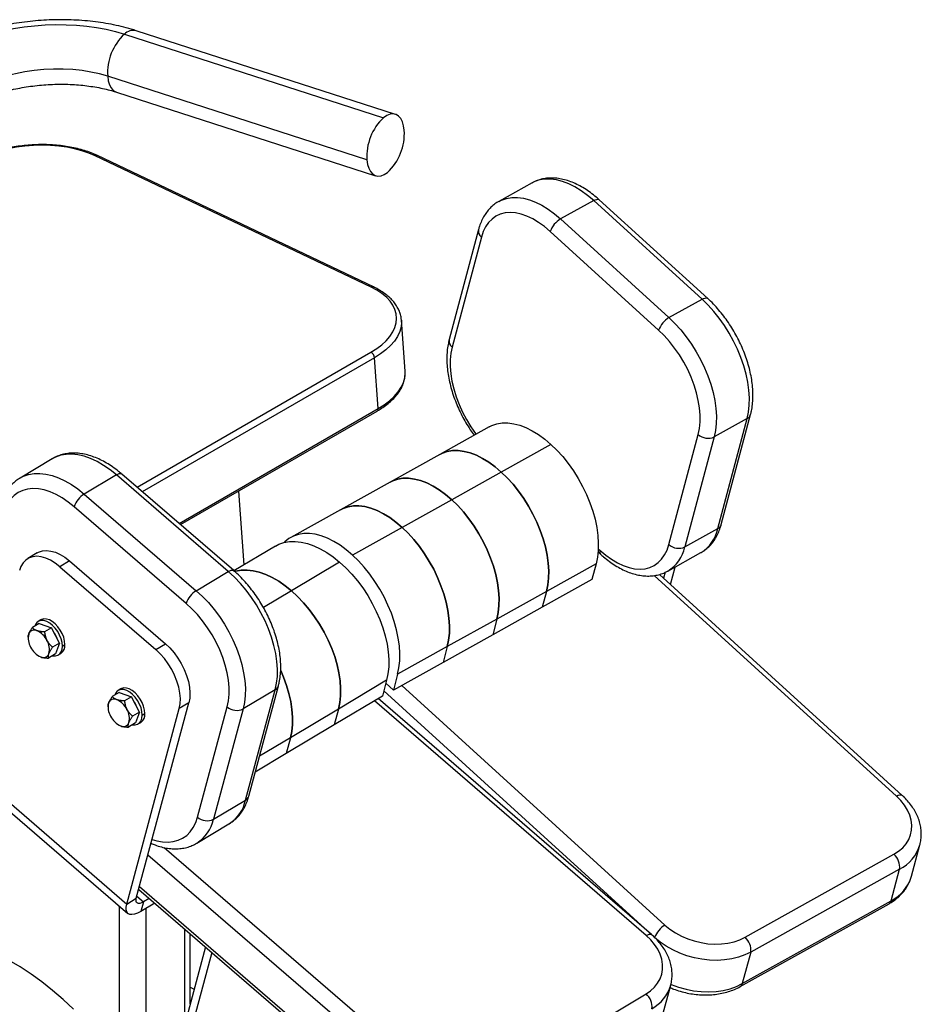
# Model space of a CAD drawing. Units: millimetres. Extents: x -8 to 436, y -447 to 204.
# Drawn here: x 93 to 133, y 89 to 132 of the extents above; entities that cross this region are included whole.
import ezdxf

# ---------------------------------------------------------------- set-up
doc = ezdxf.new("R2010")
doc.units = ezdxf.units.MM

msp = doc.modelspace()

# ---------------------------------------------------------------- linework, layer by layer
at = {"color": 7, "linetype": 'Continuous', "lineweight": 25}
for p, q in [((98.0202, 131.3696), (109.269, 127.7401)), ((109.7851, 127.8839), (98.5364, 131.5133)), ((108.5446, 125.9094), (97.2958, 129.5388)), ((97.6766, 128.8486), (108.9254, 125.2191)), ((108.7293, 120.3819), (96.7542, 126.0851)), ((108.8276, 120.3927), (96.8525, 126.0959)), ((115.7125, 124.9074), (114.2768, 124.1074)), ((115.7125, 124.9074), (115.701, 124.9009)), ((118.3868, 124.1427), (116.9511, 123.3427)), ((123.0911, 119.8596), (118.3868, 124.1427)), ((123.3368, 119.8881), (118.6325, 124.1712)), ((116.9511, 123.3427), (121.6554, 119.0596)), ((113.3885, 122.8835), (112.1158, 118.107)), ((121.2056, 118.5184), (116.5013, 122.8015)), ((113.5128, 122.5548), (112.24, 117.7782)), ((121.6554, 119.0596), (123.0911, 119.8596)), ((110.2043, 116.7431), (110.0441, 118.9505)), ((110.0441, 118.9505), (110.045, 118.937)), ((109.0325, 115.1115), (108.8722, 117.319)), ((110.2064, 116.7059), (110.2043, 116.7431)), ((100.4515, 110.0754), (108.9916, 115.0054)), ((125.052, 114.6827), (123.6164, 113.8827)), ((123.7793, 109.9062), (125.052, 114.6827)), ((123.9264, 110.0834), (125.1992, 114.8599)), ((113.8585, 114.321), (111.7049, 113.121)), ((121.6487, 109.2121), (122.9214, 113.9886)), ((123.6164, 113.8827), (122.3436, 109.1062)), ((116.5328, 113.5563), (114.3793, 112.3563)), ((94.8846, 112.9315), (93.4922, 112.0989)), ((94.8846, 112.9315), (94.875, 112.9256)), ((111.7049, 113.121), (109.5514, 111.921)), ((97.673, 112.2347), (96.2806, 111.4021)), ((102.5302, 108.042), (97.673, 112.2347)), ((102.765, 108.0785), (97.9077, 112.2711)), ((114.3793, 112.3563), (112.2257, 111.1563)), ((109.5514, 111.921), (107.3979, 110.721)), ((96.2806, 111.4021), (101.1378, 107.2094)), ((102.968, 111.5281), (103.2003, 108.327)), ((112.2257, 111.1563), (110.0722, 109.9563)), ((100.6978, 106.6592), (95.8405, 110.8519)), ((107.3979, 110.721), (105.2444, 109.521)), ((110.0722, 109.9563), (107.9187, 108.7563)), ((122.3436, 109.1062), (123.7793, 109.9062)), ((104.5723, 109.1474), (102.773, 108.0715)), ((94.2417, 108.8486), (93.8239, 108.5988)), ((118.5791, 108.8898), (118.6825, 108.7957)), ((121.6025, 108.0595), (123.0382, 108.8595)), ((123.0382, 108.8595), (123.0496, 108.866)), ((95.6358, 108.5002), (95.2181, 108.2504)), ((95.2181, 108.2504), (99.3815, 104.6567)), ((95.6358, 108.5002), (99.7992, 104.9065)), ((107.3607, 108.4506), (105.2721, 107.2018)), ((118.4937, 108.3794), (116.3402, 107.1794)), ((118.4937, 108.3794), (118.3119, 107.6971)), ((121.7181, 107.4821), (121.9189, 108.2358)), ((101.1378, 107.2094), (102.5302, 108.042)), ((131.777, 98.3239), (121.242, 107.9155)), ((121.4913, 108.0074), (121.4229, 107.7508)), ((118.3119, 107.6971), (116.1584, 106.4971)), ((116.3402, 107.1794), (114.1867, 105.9794)), ((116.3402, 107.1794), (116.1584, 106.4971)), ((116.1584, 106.4971), (114.0048, 105.297)), ((94.3261, 105.7847), (94.0271, 105.6059)), ((94.3933, 105.9442), (94.2819, 105.8776)), ((94.3261, 105.7847), (94.8558, 105.5987)), ((94.8558, 105.5987), (94.5568, 105.4199)), ((95.206, 104.9371), (94.8558, 105.5987)), ((114.1867, 105.9794), (112.0331, 104.7794)), ((114.1867, 105.9794), (114.0048, 105.297)), ((93.8399, 105.1877), (93.841, 105.1484)), ((114.0048, 105.297), (111.8513, 104.097)), ((95.206, 104.9371), (94.9071, 104.7583)), ((95.206, 104.9371), (95.0266, 104.4615)), ((95.3283, 104.8064), (95.4397, 104.8731)), ((99.3815, 104.6567), (99.7992, 104.9065)), ((112.0331, 104.7794), (109.8796, 103.5794)), ((112.0331, 104.7794), (111.8513, 104.097)), ((94.3033, 104.3752), (94.314, 104.3691)), ((94.316, 104.373), (94.3928, 104.3338)), ((95.0266, 104.4615), (94.7276, 104.2827)), ((95.1543, 104.4185), (95.2657, 104.4851)), ((111.8513, 104.097), (109.6978, 102.897)), ((109.8796, 103.5794), (109.6978, 102.897)), ((103.419, 98.2911), (104.7062, 103.0796)), ((109.4007, 103.3185), (107.3121, 102.0696)), ((109.4007, 103.3185), (109.2168, 102.6345)), ((109.6978, 102.897), (109.3681, 103.1972)), ((97.7956, 102.7899), (97.4966, 102.6112)), ((97.8628, 102.9494), (97.7514, 102.8828)), ((97.7956, 102.7899), (98.3253, 102.6039)), ((98.3253, 102.6039), (98.0263, 102.4252)), ((98.6755, 101.9423), (98.3253, 102.6039)), ((104.5703, 102.9099), (103.1779, 102.0773)), ((103.2831, 98.1214), (104.5703, 102.9099)), ((109.2168, 102.6345), (107.1283, 101.3856)), ((97.3094, 102.1929), (97.3105, 102.1536)), ((98.5391, 93.8579), (100.8192, 102.3404)), ((100.8192, 102.3404), (100.4015, 102.0907)), ((101.1957, 97.3801), (102.4828, 102.1686)), ((120.8998, 92.2806), (109.0324, 102.5242)), ((98.1214, 93.6082), (100.4015, 102.0907)), ((98.6755, 101.9423), (98.3765, 101.7635)), ((98.6755, 101.9423), (98.4961, 101.4667)), ((98.7978, 101.8117), (98.9092, 101.8783)), ((103.1779, 102.0773), (101.8907, 97.2888)), ((107.3121, 102.0696), (105.2235, 100.8208)), ((107.3121, 102.0696), (107.1283, 101.3856)), ((97.7728, 101.3804), (97.7834, 101.3744)), ((97.7855, 101.3782), (97.8622, 101.3391)), ((98.4961, 101.4667), (98.1971, 101.2879)), ((98.6238, 101.4238), (98.7352, 101.4904)), ((107.1283, 101.3856), (105.0397, 100.1367)), ((105.2235, 100.8208), (105.0397, 100.1367)), ((105.0397, 100.1367), (103.6998, 99.3355)), ((92.5702, 98.3998), (98.1214, 93.6082)), ((92.6215, 97.9909), (98.1727, 93.1993)), ((101.8907, 97.2888), (103.2831, 98.1214)), ((101.1679, 96.2515), (102.5603, 97.0841)), ((102.5603, 97.0841), (102.57, 97.09)), ((132.181, 94.817), (132.5446, 96.1817)), ((124.9562, 92.1656), (131.4168, 95.7657)), ((131.6619, 95.1185), (125.2014, 91.5185)), ((131.2983, 93.7538), (131.6619, 95.1185)), ((98.6429, 94.2442), (110.1318, 84.3273)), ((98.1214, 93.6082), (98.5391, 93.8579)), ((98.8465, 93.6973), (98.7362, 93.2868)), ((99.3363, 93.6457), (98.7362, 93.2868)), ((99.1006, 93.8492), (98.8465, 93.6973)), ((124.7451, 90.0229), (131.2057, 93.623)), ((124.8377, 90.1538), (131.2983, 93.7538)), ((100.8786, 89.2801), (100.8786, 92.3145)), ((101.5406, 91.743), (99.5121, 84.1967)), ((125.2014, 91.5185), (124.8377, 90.1538)), ((100.8786, 90.0025), (101.0467, 89.9055)), ((121.362, 88.7144), (121.7297, 90.0826)), ((114.3934, 85.9594), (120.6592, 89.706)), ((100.8828, 89.2958), (100.8786, 89.2934))]:
    msp.add_line(p, q, dxfattribs=at)
at = {"color": 1, "linetype": 'Continuous', "lineweight": 25}
for p, q in [((98.5717, 111.698), (108.719, 117.5559)), ((108.8722, 117.319), (98.7976, 111.503)), ((100.3943, 110.1248), (109.0325, 115.1115)), ((118.5875, 109.0315), (118.6602, 108.9654)), ((131.5313, 98.2953), (121.0167, 107.8684)), ((105.2721, 107.2018), (104.0577, 106.4756)), ((110.0567, 103.097), (121.4815, 92.6953)), ((120.7649, 92.397), (109.2766, 102.8566)), ((120.665, 92.2441), (108.8687, 102.4263)), ((105.2235, 100.8208), (103.8837, 100.0196)), ((110.4782, 85.8658), (99.0438, 95.7356)), ((99.7463, 96.0593), (110.9182, 86.416)), ((98.6761, 94.3675), (110.1104, 84.4977)), ((98.5619, 93.9429), (98.8465, 93.6973)), ((97.8158, 86.7951), (97.8158, 93.5074)), ((98.9472, 93.413), (98.9472, 85.4421)), ((100.6443, 88.4084), (100.6443, 92.5167)), ((101.8145, 91.5066), (99.7378, 83.7811))]:
    msp.add_line(p, q, dxfattribs=at)
at = {"color": 7, "linetype": 'Continuous', "lineweight": 25, "flags": 128}
for points in [[(90.4479, 130.6428), (90.7852, 130.8243), (91.1457, 130.9926), (91.5272, 131.1468), (91.9273, 131.2859), (92.3437, 131.4092), (92.7737, 131.5157), (93.2149, 131.605), (93.6645, 131.6764), (94.1198, 131.7296), (94.5781, 131.7641), (95.0365, 131.7798), (95.4923, 131.7767), (95.9427, 131.7546), (96.3849, 131.7138), (96.8164, 131.6544), (97.2344, 131.577), (97.6365, 131.4818), (98.0202, 131.3696)], [(97.2958, 129.5388), (96.9429, 129.64), (96.5703, 129.7223), (96.1813, 129.7849), (95.7793, 129.8274), (95.3678, 129.8493), (94.9503, 129.8505), (94.5306, 129.8309), (94.1122, 129.7908), (93.6989, 129.7304), (93.2943, 129.6503), (92.9019, 129.5512), (92.5251, 129.434), (92.1671, 129.2997), (91.8313, 129.1494), (91.5204, 128.9845)], [(110.1659, 127.1936), (110.1386, 127.3903), (110.0875, 127.5614), (110.0141, 127.7019), (109.9208, 127.8074), (109.8102, 127.8748), (109.6859, 127.9019), (109.5514, 127.8881), (109.4111, 127.8336), (109.269, 127.7401)], [(96.7542, 126.0851), (96.4789, 126.2026), (96.1803, 126.304), (95.8615, 126.3884), (95.5253, 126.4549), (95.1751, 126.5029), (94.8142, 126.532), (94.4461, 126.5418), (94.0744, 126.5322), (93.7026, 126.5035), (93.3343, 126.4557), (92.9731, 126.3895), (92.6224, 126.3054), (92.2857, 126.2042), (91.966, 126.0869), (91.6667, 125.9547), (91.3904, 125.8088)], [(108.5446, 125.9094), (108.5719, 125.7127), (108.623, 125.5416), (108.6964, 125.4011), (108.7897, 125.2956), (108.9003, 125.2282), (109.0247, 125.2011), (109.1591, 125.215), (109.2995, 125.2694), (109.4415, 125.3629)], [(116.5013, 122.8015), (116.2519, 123.0122), (115.9983, 123.1945), (115.7433, 123.3464), (115.4895, 123.466), (115.2399, 123.5523), (114.9972, 123.6041), (114.7639, 123.621), (114.5427, 123.6027), (114.336, 123.5495), (114.1461, 123.462), (113.9749, 123.341), (113.8245, 123.188), (113.6965, 123.0045), (113.5922, 122.7927), (113.5128, 122.5548)], [(108.719, 117.5559), (108.9695, 117.7141), (109.1918, 117.883), (109.3838, 118.0611), (109.5435, 118.2465), (109.6696, 118.4376), (109.7607, 118.6325), (109.8161, 118.8293), (109.835, 119.0261), (109.8175, 119.221), (109.7636, 119.4122), (109.6738, 119.5978), (109.5491, 119.776), (109.3906, 119.945), (109.1998, 120.1034), (108.9787, 120.2495), (108.7293, 120.3819)], [(125.052, 114.6827), (125.1104, 114.962), (125.1423, 115.2622), (125.1474, 115.5804), (125.1257, 115.9135), (125.0774, 116.2583), (125.003, 116.6115), (124.9032, 116.9698), (124.7789, 117.3295), (124.6314, 117.6874), (124.462, 118.0399), (124.2724, 118.3836), (124.0645, 118.7152), (123.8401, 119.0316), (123.6016, 119.3297), (123.3511, 119.6066), (123.0911, 119.8596)], [(121.6554, 119.0596), (121.9154, 118.8065), (122.1659, 118.5297), (122.4045, 118.2316), (122.6288, 117.9152), (122.8368, 117.5836), (123.0263, 117.2398), (123.1957, 116.8874), (123.3433, 116.5295), (123.4675, 116.1698), (123.5674, 115.8115), (123.6418, 115.4583), (123.69, 115.1135), (123.7117, 114.7804), (123.7066, 114.4622), (123.6747, 114.162), (123.6164, 113.8827)], [(122.9214, 113.9886), (122.975, 114.25), (123.0023, 114.5319), (123.0029, 114.8314), (122.9769, 115.1451), (122.9245, 115.4696), (122.8462, 115.8014), (122.7431, 116.1367), (122.6161, 116.472), (122.4666, 116.8035), (122.2964, 117.1277), (122.1073, 117.4409), (121.9013, 117.7397), (121.6807, 118.021), (121.448, 118.2815), (121.2056, 118.5184)], [(113.8585, 114.321), (113.9744, 114.3783), (114.1889, 114.4504), (114.4189, 114.4875), (114.6623, 114.4894), (114.9167, 114.4561), (115.1797, 114.3878), (115.4487, 114.2852), (115.7211, 114.1493), (115.9944, 113.9814), (116.2658, 113.7831), (116.5328, 113.5563)], [(114.3793, 112.3563), (114.1123, 112.5831), (113.8409, 112.7814), (113.5676, 112.9493), (113.2952, 113.0852), (113.0262, 113.1878), (112.7632, 113.2561), (112.5088, 113.2894), (112.2654, 113.2875), (112.0354, 113.2503), (111.8209, 113.1783), (111.7049, 113.121)], [(111.7049, 113.121), (111.8209, 113.1783), (112.0354, 113.2503), (112.2654, 113.2875), (112.5088, 113.2894), (112.7632, 113.2561), (113.0262, 113.1878), (113.2952, 113.0852), (113.5676, 112.9493), (113.8409, 112.7814), (114.1123, 112.5831), (114.3793, 112.3563)], [(116.5328, 113.5563), (116.7928, 113.3033), (117.0433, 113.0264), (117.2818, 112.7284), (117.5062, 112.412), (117.7141, 112.0803), (117.9037, 111.7366), (118.0731, 111.3841), (118.2206, 111.0263), (118.3449, 110.6665), (118.4447, 110.3083), (118.5191, 109.9551), (118.5674, 109.6102), (118.5891, 109.2771), (118.5839, 108.959), (118.5521, 108.6588), (118.4937, 108.3794)], [(112.2257, 111.1563), (111.9588, 111.3831), (111.6873, 111.5813), (111.4141, 111.7492), (111.1417, 111.8852), (110.8727, 111.9878), (110.6097, 112.0561), (110.3553, 112.0894), (110.1119, 112.0875), (109.8819, 112.0503), (109.6674, 111.9783), (109.5514, 111.921)], [(109.5514, 111.921), (109.6674, 111.9783), (109.8819, 112.0503), (110.1119, 112.0875), (110.3553, 112.0894), (110.6097, 112.0561), (110.8727, 111.9878), (111.1417, 111.8852), (111.4141, 111.7492), (111.6873, 111.5813), (111.9588, 111.3831), (112.2257, 111.1563)], [(116.3402, 107.1794), (116.3985, 107.4587), (116.4304, 107.7589), (116.4356, 108.0771), (116.4139, 108.4102), (116.3656, 108.7551), (116.2912, 109.1083), (116.1914, 109.4665), (116.0671, 109.8263), (115.9196, 110.1841), (115.7502, 110.5366), (115.5606, 110.8803), (115.3526, 111.212), (115.1283, 111.5283), (114.8897, 111.8264), (114.6393, 112.1033), (114.3793, 112.3563)], [(114.3793, 112.3563), (114.6393, 112.1033), (114.8897, 111.8264), (115.1283, 111.5283), (115.3526, 111.212), (115.5606, 110.8803), (115.7502, 110.5366), (115.9196, 110.1841), (116.0671, 109.8263), (116.1914, 109.4665), (116.2912, 109.1083), (116.3656, 108.7551), (116.4139, 108.4102), (116.4356, 108.0771), (116.4304, 107.7589), (116.3985, 107.4587), (116.3402, 107.1794)], [(95.8405, 110.8519), (95.5831, 111.0579), (95.3215, 111.2354), (95.0585, 111.3825), (94.7971, 111.4976), (94.54, 111.5793), (94.2901, 111.6268), (94.0501, 111.6397), (93.8227, 111.6176), (93.6104, 111.5609), (93.4155, 111.4703), (93.24, 111.3466), (93.086, 111.1912), (92.9552, 111.006), (92.8489, 110.7928), (92.7683, 110.554)], [(114.1867, 105.9794), (114.245, 106.2587), (114.2769, 106.5589), (114.282, 106.8771), (114.2604, 107.2102), (114.2121, 107.555), (114.1377, 107.9083), (114.0378, 108.2665), (113.9136, 108.6263), (113.766, 108.9841), (113.5967, 109.3366), (113.4071, 109.6803), (113.1991, 110.0119), (112.9748, 110.3283), (112.7362, 110.6264), (112.4857, 110.9033), (112.2257, 111.1563)], [(112.2257, 111.1563), (112.4857, 110.9033), (112.7362, 110.6264), (112.9748, 110.3283), (113.1991, 110.0119), (113.4071, 109.6803), (113.5967, 109.3366), (113.766, 108.9841), (113.9136, 108.6263), (114.0378, 108.2665), (114.1377, 107.9083), (114.2121, 107.555), (114.2604, 107.2102), (114.282, 106.8771), (114.2769, 106.5589), (114.245, 106.2587), (114.1867, 105.9794)], [(107.3979, 110.721), (107.5139, 110.7783), (107.7283, 110.8503), (107.9584, 110.8875), (108.2018, 110.8894), (108.4562, 110.856), (108.7191, 110.7877), (108.9881, 110.6851), (109.2606, 110.5492), (109.5338, 110.3813), (109.8052, 110.183), (110.0722, 109.9563)], [(110.0722, 109.9563), (109.8052, 110.183), (109.5338, 110.3813), (109.2606, 110.5492), (108.9881, 110.6851), (108.7191, 110.7877), (108.4562, 110.856), (108.2018, 110.8894), (107.9584, 110.8875), (107.7283, 110.8503), (107.5139, 110.7783), (107.3979, 110.721)], [(110.0722, 109.9563), (110.3322, 109.7033), (110.5827, 109.4264), (110.8212, 109.1283), (111.0456, 108.8119), (111.2535, 108.4803), (111.4431, 108.1366), (111.6125, 107.7841), (111.76, 107.4262), (111.8843, 107.0665), (111.9841, 106.7083), (112.0586, 106.355), (112.1068, 106.0102), (112.1285, 105.6771), (112.1234, 105.3589), (112.0915, 105.0587), (112.0331, 104.7794)], [(112.0331, 104.7794), (112.0915, 105.0587), (112.1234, 105.3589), (112.1285, 105.6771), (112.1068, 106.0102), (112.0586, 106.355), (111.9841, 106.7083), (111.8843, 107.0665), (111.76, 107.4262), (111.6125, 107.7841), (111.4431, 108.1366), (111.2535, 108.4803), (111.0456, 108.8119), (110.8212, 109.1283), (110.5827, 109.4264), (110.3322, 109.7033), (110.0722, 109.9563)], [(107.9187, 108.7563), (107.6517, 108.983), (107.3803, 109.1813), (107.107, 109.3492), (106.8346, 109.4851), (106.5656, 109.5877), (106.3027, 109.656), (106.0482, 109.6894), (105.8048, 109.6875), (105.5748, 109.6503), (105.3603, 109.5782), (105.1635, 109.472), (104.9862, 109.3325), (104.9576, 109.3051)], [(104.5723, 109.1474), (104.726, 109.2266), (104.9462, 109.3022), (105.1826, 109.3433), (105.4329, 109.3494), (105.6947, 109.3205), (105.9654, 109.2569), (106.2425, 109.1592), (106.5233, 109.0283), (106.805, 108.8655), (107.0851, 108.6723), (107.3607, 108.4506)], [(118.6602, 108.9654), (118.9095, 108.7546), (119.1631, 108.5723), (119.4182, 108.4205), (119.6719, 108.3008), (119.9215, 108.2146), (120.1643, 108.1627), (120.3975, 108.1458), (120.6187, 108.1641), (120.8254, 108.2173), (121.0154, 108.3049), (121.1865, 108.4258), (121.3369, 108.5789), (121.465, 108.7623), (121.5693, 108.9742), (121.6487, 109.2121)], [(95.2181, 108.2504), (95.0169, 108.407), (94.8122, 108.5325), (94.6084, 108.6244), (94.4094, 108.6809), (94.2195, 108.7007), (94.0423, 108.6835), (93.8817, 108.6297), (93.7407, 108.5403), (93.6224, 108.4171), (93.529, 108.2627), (93.4625, 108.0802)], [(94.2417, 108.8486), (94.2994, 108.8795), (94.4601, 108.9333), (94.6372, 108.9505), (94.8271, 108.9307), (95.0261, 108.8742), (95.2299, 108.7823), (95.4346, 108.6568), (95.6358, 108.5002)], [(109.8796, 103.5794), (109.938, 103.8587), (109.9698, 104.1589), (109.975, 104.4771), (109.9533, 104.8102), (109.905, 105.155), (109.8306, 105.5082), (109.7308, 105.8665), (109.6065, 106.2262), (109.459, 106.5841), (109.2896, 106.9365), (109.1, 107.2803), (108.8921, 107.6119), (108.6677, 107.9283), (108.4292, 108.2264), (108.1787, 108.5032), (107.9187, 108.7563)], [(107.3607, 108.4506), (107.6292, 108.2026), (107.888, 107.9307), (108.1347, 107.6373), (108.3669, 107.3255), (108.5822, 106.9982), (108.7787, 106.6584), (108.9545, 106.3096), (109.1079, 105.9551), (109.2373, 105.5982), (109.3416, 105.2425), (109.4197, 104.8913), (109.4709, 104.548), (109.4947, 104.216), (109.4909, 103.8984), (109.4595, 103.5983), (109.4007, 103.3185)], [(104.5703, 102.9099), (104.629, 103.1896), (104.6605, 103.4898), (104.6643, 103.8074), (104.6405, 104.1394), (104.5893, 104.4827), (104.5112, 104.8339), (104.4069, 105.1896), (104.2774, 105.5465), (104.1241, 105.901), (103.9483, 106.2498), (103.7518, 106.5895), (103.5364, 106.9169), (103.3043, 107.2287), (103.0576, 107.522), (102.7987, 107.794), (102.5302, 108.042)], [(105.2721, 107.2018), (104.9965, 107.4234), (104.7164, 107.6166), (104.4347, 107.7794), (104.1539, 107.9103), (103.8768, 108.008), (103.6061, 108.0716), (103.3443, 108.1005), (103.094, 108.0944), (102.8576, 108.0533), (102.8134, 108.0413)], [(102.8162, 108.0421), (102.8576, 108.0533), (103.094, 108.0944), (103.3443, 108.1005), (103.6061, 108.0716), (103.8768, 108.008), (104.1539, 107.9103), (104.4347, 107.7794), (104.7164, 107.6166), (104.9965, 107.4234), (105.2721, 107.2018)], [(101.1378, 107.2094), (101.4063, 106.9614), (101.6652, 106.6894), (101.9119, 106.3961), (102.144, 106.0843), (102.3594, 105.7569), (102.5559, 105.4172), (102.7317, 105.0684), (102.885, 104.7139), (103.0145, 104.357), (103.1188, 104.0013), (103.1969, 103.6501), (103.2481, 103.3068), (103.2719, 102.9748), (103.2681, 102.6572), (103.2366, 102.3571), (103.1779, 102.0773)], [(107.3121, 102.0696), (107.3709, 102.3494), (107.4023, 102.6495), (107.4061, 102.9671), (107.3823, 103.2992), (107.3311, 103.6424), (107.253, 103.9936), (107.1487, 104.3494), (107.0193, 104.7062), (106.8659, 105.0608), (106.6901, 105.4096), (106.4936, 105.7493), (106.2783, 106.0766), (106.0461, 106.3885), (105.7994, 106.6818), (105.5406, 106.9537), (105.2721, 107.2018)], [(105.2721, 107.2018), (105.5406, 106.9537), (105.7994, 106.6818), (106.0461, 106.3885), (106.2783, 106.0766), (106.4936, 105.7493), (106.6901, 105.4096), (106.8659, 105.0608), (107.0193, 104.7062), (107.1487, 104.3494), (107.253, 103.9936), (107.3311, 103.6424), (107.3823, 103.2992), (107.4061, 102.9671), (107.4023, 102.6495), (107.3709, 102.3494), (107.3121, 102.0696)], [(102.4828, 102.1686), (102.5368, 102.4304), (102.5636, 102.7122), (102.5629, 103.0111), (102.5347, 103.3237), (102.4793, 103.6466), (102.3973, 103.9763), (102.2897, 104.3092), (102.1576, 104.6415), (102.0024, 104.9698), (101.8259, 105.2903), (101.63, 105.5996), (101.4168, 105.8943), (101.1887, 106.1711), (100.9481, 106.427), (100.6978, 106.6592)], [(95.3283, 104.8064), (95.3147, 104.958), (95.275, 105.118), (95.211, 105.2792), (95.1254, 105.4347), (95.022, 105.5776), (94.9054, 105.7018), (94.7805, 105.8018), (94.653, 105.8732), (94.5283, 105.9129), (94.4118, 105.9192), (94.3088, 105.8918), (94.2237, 105.8319), (94.1601, 105.7421), (94.1314, 105.6683)], [(95.4397, 104.8731), (95.4261, 105.0247), (95.3864, 105.1846), (95.3223, 105.3458), (95.2368, 105.5013), (95.1334, 105.6442), (95.0168, 105.7684), (94.8919, 105.8684), (94.7644, 105.9398), (94.6397, 105.9795), (94.5232, 105.9858), (94.4202, 105.9584), (94.3933, 105.9442)], [(94.9707, 105.3816), (95.0345, 105.2773), (95.0842, 105.1672)], [(94.8988, 104.385), (94.908, 104.3832), (95.0244, 104.3769), (95.1274, 104.4043), (95.2126, 104.4642), (95.2761, 104.554), (95.3152, 104.6698), (95.3283, 104.8064)], [(99.7992, 104.9065), (99.993, 104.7221), (100.1753, 104.5136), (100.3425, 104.2852), (100.4911, 104.0417), (100.6182, 103.7879), (100.7211, 103.529), (100.7978, 103.2703), (100.8466, 103.017), (100.8666, 102.7744), (100.8574, 102.5473), (100.8192, 102.3404)], [(100.4015, 102.0907), (100.4397, 102.2976), (100.4489, 102.5246), (100.4289, 102.7673), (100.38, 103.0205), (100.3034, 103.2792), (100.2005, 103.5381), (100.0734, 103.7919), (99.9248, 104.0355), (99.7576, 104.2638), (99.5752, 104.4723), (99.3815, 104.6567)], [(104.809, 103.7432), (104.9307, 103.4573), (105.0601, 103.1005), (105.1644, 102.7447), (105.2425, 102.3935), (105.2937, 102.0503), (105.3175, 101.7182), (105.3137, 101.4006), (105.2823, 101.1005), (105.2235, 100.8208)], [(105.2235, 100.8208), (105.2823, 101.1005), (105.3137, 101.4006), (105.3175, 101.7182), (105.2937, 102.0503), (105.2425, 102.3935), (105.1644, 102.7447), (105.0601, 103.1005), (104.9307, 103.4573), (104.8115, 103.7377)], [(98.7978, 101.8117), (98.7842, 101.9633), (98.7445, 102.1232), (98.6804, 102.2844), (98.5949, 102.4399), (98.4915, 102.5829), (98.3748, 102.7071), (98.25, 102.807), (98.1225, 102.8785), (97.9977, 102.9182), (97.8813, 102.9245), (97.7783, 102.8971), (97.6932, 102.8371), (97.6296, 102.7473), (97.6009, 102.6735)], [(98.9092, 101.8783), (98.8956, 102.0299), (98.8559, 102.1898), (98.7918, 102.351), (98.7063, 102.5065), (98.6029, 102.6495), (98.4862, 102.7737), (98.3614, 102.8736), (98.2338, 102.9451), (98.1091, 102.9848), (97.9927, 102.9911), (97.8897, 102.9637), (97.8628, 102.9494)], [(98.4402, 102.3868), (98.504, 102.2825), (98.5537, 102.1724)], [(98.3683, 101.3903), (98.3775, 101.3884), (98.4939, 101.3821), (98.5969, 101.4095), (98.6821, 101.4694), (98.7456, 101.5592), (98.7847, 101.675), (98.7978, 101.8117)], [(131.4168, 95.7657), (131.6209, 95.8973), (131.7975, 96.0494), (131.944, 96.2197), (132.0584, 96.4056), (132.1389, 96.6045), (132.1843, 96.8135), (132.1941, 97.0295), (132.168, 97.2494), (132.1065, 97.4699), (132.0105, 97.6879), (131.8812, 97.9002), (131.7207, 98.1037), (131.5313, 98.2953)], [(98.7362, 93.2868), (98.5944, 93.2125), (98.4637, 93.1655), (98.348, 93.147), (98.2508, 93.1578), (98.175, 93.1974), (98.123, 93.2646), (98.0963, 93.3575), (98.0957, 93.4732), (98.1214, 93.6082)], [(98.8465, 93.6973), (98.7671, 93.6564), (98.695, 93.6329), (98.633, 93.6277), (98.5834, 93.6409), (98.5482, 93.672), (98.5287, 93.7199), (98.5256, 93.7827), (98.5391, 93.8579)], [(121.4815, 92.6953), (121.6971, 92.5182), (121.9358, 92.3582), (122.1939, 92.2178), (122.4679, 92.0989), (122.7536, 92.0033), (123.047, 91.9324), (123.3437, 91.8872), (123.6394, 91.8683), (123.9298, 91.8761), (124.2107, 91.9104), (124.4779, 91.9707), (124.7277, 92.0562), (124.9562, 92.1656)], [(95.8141, 89.0484), (95.3605, 89.4669), (94.9007, 89.8602), (94.4361, 90.2272), (93.9681, 90.5668), (93.4978, 90.8781), (93.0268, 91.1603), (92.5562, 91.4124), (92.0874, 91.6338), (91.6218, 91.8239), (91.1607, 91.9821), (90.7054, 92.1079), (90.2571, 92.2011), (89.8172, 92.2613), (89.3869, 92.2885), (88.9674, 92.2824), (88.5598, 92.2431), (88.1655, 92.1708), (87.7854, 92.0656), (87.4207, 91.9279), (87.0723, 91.7579), (87.0671, 91.7551)], [(120.6592, 89.706), (120.8564, 89.8424), (121.0254, 89.9986), (121.1637, 90.1723), (121.2694, 90.3612), (121.3409, 90.5623), (121.3771, 90.7727), (121.3776, 90.9894), (121.3423, 91.2093), (121.2718, 91.429), (121.167, 91.6455), (121.0296, 91.8555), (120.8614, 92.056), (120.665, 92.2441)], [(125.2014, 91.5185), (124.9476, 91.3957), (124.6716, 91.2975), (124.377, 91.2252), (124.0673, 91.1796), (123.7466, 91.1614), (123.4188, 91.1708), (123.0881, 91.2076), (122.7586, 91.2714), (122.4344, 91.3614), (122.1197, 91.4765), (121.8184, 91.6152), (121.5343, 91.7757), (121.271, 91.9561), (121.0317, 92.1541)]]:
    msp.add_lwpolyline(points, dxfattribs=at)
at = {"color": 1, "linetype": 'Continuous', "lineweight": 25, "flags": 128}
for points in [[(97.2958, 129.5388), (97.3231, 129.3422), (97.3742, 129.171), (97.4476, 129.0306), (97.541, 128.925), (97.6515, 128.8577), (97.6766, 128.8486)], [(118.3868, 124.1427), (118.1198, 124.3694), (117.8484, 124.5677), (117.5751, 124.7356), (117.3027, 124.8715), (117.0337, 124.9741), (116.7707, 125.0424), (116.5163, 125.0758), (116.2729, 125.0739), (116.0429, 125.0367), (115.8284, 124.9646), (115.7125, 124.9074)], [(114.2796, 124.1089), (114.3927, 124.1646), (114.6072, 124.2367), (114.8373, 124.2738), (115.0807, 124.2758), (115.3351, 124.2424), (115.598, 124.1741), (115.867, 124.0715), (116.1394, 123.9356), (116.4127, 123.7677), (116.6841, 123.5694), (116.9511, 123.3427)], [(118.3868, 124.1427), (118.4551, 124.1751), (118.5172, 124.1932), (118.5709, 124.1963), (118.614, 124.1842), (118.6325, 124.1712)], [(123.0911, 119.8596), (123.1594, 119.8921), (123.2215, 119.9102), (123.2752, 119.9132), (123.3183, 119.9011), (123.3367, 119.8882)], [(110.045, 118.937), (110.047, 118.8666), (110.027, 118.6594), (109.9688, 118.4523), (109.8728, 118.2471), (109.7402, 118.046), (109.572, 117.8507), (109.3699, 117.6633), (109.1359, 117.4855), (108.8722, 117.319)], [(112.24, 117.7782), (112.1864, 117.5169), (112.1591, 117.2349), (112.1585, 116.9354), (112.1846, 116.6217), (112.237, 116.2972), (112.3152, 115.9655), (112.4184, 115.6301), (112.5454, 115.2949), (112.6948, 114.9633), (112.865, 114.6392), (113.0542, 114.326), (113.2601, 114.0271), (113.2808, 113.9992)], [(109.0325, 115.1115), (109.2961, 115.2781), (109.5301, 115.4559), (109.7322, 115.6433), (109.9004, 115.8385), (110.0331, 116.0397), (110.129, 116.2449), (110.1872, 116.452), (110.2072, 116.6592), (110.2064, 116.7059)], [(97.673, 112.2347), (97.3974, 112.4563), (97.1173, 112.6495), (96.8356, 112.8123), (96.5548, 112.9432), (96.2777, 113.041), (96.007, 113.1046), (95.7452, 113.1334), (95.4949, 113.1273), (95.2585, 113.0863), (95.0382, 113.0106), (94.8846, 112.9315)], [(93.4963, 112.1013), (93.6458, 112.178), (93.8661, 112.2537), (94.1025, 112.2947), (94.3528, 112.3009), (94.6146, 112.272), (94.8853, 112.2084), (95.1624, 112.1106), (95.4432, 111.9797), (95.7249, 111.8169), (96.005, 111.6237), (96.2806, 111.4021)], [(97.673, 112.2347), (97.7391, 112.2687), (97.7992, 112.2883), (97.8509, 112.2927), (97.8922, 112.2817), (97.9077, 112.2711)], [(102.5302, 108.042), (102.5964, 108.076), (102.6564, 108.0956), (102.7081, 108.1), (102.7494, 108.089), (102.7649, 108.0785)], [(131.5313, 98.2953), (131.5996, 98.3278), (131.6617, 98.3459), (131.7154, 98.349), (131.7585, 98.3368), (131.777, 98.3239)], [(99.2264, 96.4148), (99.424, 96.3548), (99.6739, 96.3073), (99.9138, 96.2945), (100.1412, 96.3165), (100.3536, 96.3732), (100.5485, 96.4639), (100.7239, 96.5875), (100.8779, 96.7429), (101.0088, 96.9281), (101.1151, 97.1413), (101.1957, 97.3801)], [(120.665, 92.2441), (120.7311, 92.2781), (120.7912, 92.2977), (120.8429, 92.3021), (120.8842, 92.2911), (120.8998, 92.2806)], [(121.7352, 90.1204), (121.7561, 90.1118), (122.0708, 89.9967), (122.3949, 89.9067), (122.7244, 89.8429), (123.0552, 89.806), (123.383, 89.7967), (123.7037, 89.8149), (124.0133, 89.8604), (124.308, 89.9328), (124.5839, 90.031), (124.8377, 90.1538)]]:
    msp.add_lwpolyline(points, dxfattribs=at)
at = {"color": 7, "linetype": 'Continuous', "lineweight": 25}
for centre, radius, start, end in [((99.6075, 129.6829), 2.3162, 133.26141, 183.56535), ((110.8563, 126.0534), 2.3162, 133.26141, 183.56535), ((107.8542, 127.0496), 2.3162, 313.26141, 3.56535), ((117.4584, 122.4635), 1.015, 119.98412, 160.54941), ((122.1627, 118.1804), 1.015, 119.98412, 160.54941), ((108.5685, 117.2905), 0.3051, 5.35352, 60.43011), ((123.3489, 114.4606), 0.6368, 227.8327, 294.83339), ((96.841, 110.5028), 1.0597, 121.9313, 160.76246), ((122.0762, 109.6841), 0.6368, 227.8327, 294.83339), ((101.6983, 106.3101), 1.0597, 121.9313, 160.76246), ((94.5811, 105.1427), 0.7369, 165.5773, 211.50322), ((94.1102, 105.2382), 0.2583, 64.36176, 160.0674), ((93.8705, 104.6659), 0.8785, 25.7252, 66.41569), ((94.7443, 105.139), 0.8785, 205.7252, 246.41569), ((94.0336, 104.6622), 0.7369, 345.5773, 31.50322), ((95.0172, 104.8295), 0.4247, 305.81281, 5.88304), ((94.5045, 104.5667), 0.2583, 244.36176, 340.0674), ((98.0506, 102.148), 0.7369, 165.5773, 211.50322), ((97.5797, 102.2434), 0.2583, 64.36176, 160.0674), ((97.34, 101.6712), 0.8785, 25.7252, 66.41569), ((102.8991, 102.6463), 0.6336, 228.92702, 296.10129), ((98.2137, 102.1442), 0.8785, 205.7252, 246.41569), ((97.5031, 101.6674), 0.7369, 345.5773, 31.50322), ((98.4867, 101.8348), 0.4247, 305.81281, 5.88304), ((97.974, 101.5719), 0.2583, 244.36176, 340.0674), ((101.612, 97.8578), 0.6336, 228.92702, 296.10129), ((130.9382, 95.2144), 0.7301, 352.45777, 49.0339), ((121.9888, 91.8161), 1.015, 119.98412, 160.54941), ((124.4776, 91.6143), 0.7301, 352.45777, 49.0339), ((120.211, 89.1564), 0.7092, 352.55623, 50.80034)]:
    msp.add_arc(centre, radius, start, end, dxfattribs=at)
at = {"color": 1, "linetype": 'Continuous', "lineweight": 25}
for centre, radius, start, end in [((98.411, 130.965), 0.5625, 77.12012, 134.00388), ((96.8134, 125.9986), 0.1049, 68.11247, 124.38413), ((113.7221, 122.8217), 0.3392, 169.51464, 231.89753), ((108.7885, 120.2954), 0.1049, 68.07229, 124.38677), ((112.4494, 118.0452), 0.3392, 169.50275, 231.89824), ((108.927, 115.0913), 0.1074, 306.97211, 10.87886), ((124.9225, 114.9399), 0.288, 296.73096, 343.8859), ((122.1936, 110.2425), 1.6209, 301.87587, 348.02614), ((123.6498, 110.1634), 0.288, 296.73168, 343.86603), ((120.7618, 109.4407), 1.6169, 301.21219, 348.05763), ((118.8076, 108.8984), 0.1619, 155.57471, 219.44198), ((104.4351, 103.1575), 0.2821, 298.64077, 343.97453), ((101.6645, 98.4783), 1.6575, 303.11485, 347.56634), ((103.1479, 98.369), 0.2821, 298.64089, 343.97127), ((100.2754, 97.6442), 1.6539, 302.48975, 347.5927), ((130.8645, 96.6786), 1.752, 297.07456, 343.58498), ((130.5007, 95.3141), 1.7523, 297.07658, 343.52113), ((131.1015, 93.795), 0.201, 301.20168, 348.1942), ((120.0839, 90.5651), 1.715, 298.95659, 343.74532), ((124.6409, 90.1949), 0.2011, 301.21396, 348.19357)]:
    msp.add_arc(centre, radius, start, end, dxfattribs=at)
at = {"color": 7, "linetype": 'Continuous', "lineweight": 25}
for points, knots in [([(98.5364, 131.5133), (98.4622, 131.5366), (98.2492, 131.6033), (97.8861, 131.6993), (97.4444, 131.7951), (96.9923, 131.8719), (96.5318, 131.9301), (96.0646, 131.9699), (95.5925, 131.9912), (95.1172, 131.9943), (94.6406, 131.9792), (94.1642, 131.946), (93.69, 131.895), (93.2198, 131.8262), (92.7552, 131.7398), (92.298, 131.636), (91.8498, 131.5148), (91.4124, 131.3765), (90.9872, 131.2212), (90.5764, 131.0486), (90.1897, 130.8648), (89.9498, 130.7311), (89.8343, 130.6667)], [0, 0, 0, 0, 0.0277819, 0.0797476, 0.1314887, 0.1830249, 0.234372, 0.2855563, 0.3366089, 0.3875639, 0.4384563, 0.4893215, 0.5401954, 0.591103, 0.6420802, 0.6931642, 0.744393, 0.7958045, 0.8474358, 0.8993206, 0.9514849, 1, 1, 1, 1]), ([(91.2341, 128.2417), (91.2761, 128.2655), (91.3973, 128.334), (91.6162, 128.4439), (91.8968, 128.568), (92.199, 128.6845), (92.5206, 128.7919), (92.8593, 128.8888), (93.2124, 128.9738), (93.5773, 129.0461), (93.9512, 129.1047), (94.3313, 129.149), (94.7145, 129.1786), (95.0979, 129.1931), (95.4784, 129.1926), (95.8531, 129.1771), (96.2189, 129.1469), (96.573, 129.1027), (96.9127, 129.0452), (97.2348, 128.9751), (97.4877, 128.9079), (97.6297, 128.8633), (97.6766, 128.8486)], [0, 0, 0, 0, 0.0270122, 0.0779414, 0.1292576, 0.1810209, 0.2331867, 0.2857033, 0.3385148, 0.3915645, 0.4447956, 0.4981522, 0.5515793, 0.6050225, 0.6584119, 0.7116909, 0.7648045, 0.8176967, 0.8703112, 0.9225918, 0.9744843, 1, 1, 1, 1]), ([(96.8525, 126.0959), (96.8067, 126.117), (96.6739, 126.1783), (96.4383, 126.2683), (96.1415, 126.3606), (95.8285, 126.4367), (95.5021, 126.4965), (95.1649, 126.5395), (94.8194, 126.5657), (94.4683, 126.5748), (94.1142, 126.5669), (93.7599, 126.5419), (93.4081, 126.5002), (93.0615, 126.442), (92.7227, 126.3678), (92.3944, 126.278), (92.0789, 126.1732), (91.7792, 126.0539), (91.5198, 125.9331), (91.3678, 125.8484), (91.3027, 125.8122)], [0, 0, 0, 0, 0.0306779, 0.0888539, 0.1469582, 0.2049767, 0.2629101, 0.3207684, 0.3785657, 0.4363177, 0.4940406, 0.5517506, 0.609464, 0.6671921, 0.7249511, 0.7827582, 0.8406311, 0.8985874, 0.9566439, 1, 1, 1, 1]), ([(118.6325, 124.1712), (118.5888, 124.2101), (118.4629, 124.3224), (118.2487, 124.4909), (117.9892, 124.6674), (117.7247, 124.8178), (117.4572, 124.9404), (117.189, 125.0333), (116.9227, 125.0949), (116.6615, 125.124), (116.4087, 125.1203), (116.1671, 125.0851), (115.9413, 125.0166), (115.7849, 124.9527), (115.7098, 124.9042), (115.6992, 124.8974)], [0, 0, 0, 0, 0.0464016, 0.1338502, 0.2216272, 0.3096981, 0.3979345, 0.4859938, 0.5734307, 0.6596968, 0.7442861, 0.8269227, 0.9076757, 0.9869422, 1, 1, 1, 1]), ([(114.2809, 124.1083), (114.2205, 124.0725), (114.0951, 123.9979), (113.926, 123.8519), (113.7704, 123.6805), (113.6351, 123.4855), (113.5207, 123.2683), (113.4403, 123.0651), (113.4024, 122.9323), (113.3885, 122.8835)], [0, 0, 0, 0, 0.1391931, 0.2894128, 0.4402997, 0.5931157, 0.7487922, 0.90778, 1, 1, 1, 1]), ([(110.0416, 118.9352), (110.0413, 118.9562), (110.0401, 119.0434), (110.0058, 119.1944), (109.939, 119.3851), (109.8399, 119.5692), (109.7116, 119.7458), (109.5539, 119.9139), (109.3678, 120.0721), (109.1546, 120.2188), (108.9697, 120.3236), (108.8562, 120.3787), (108.8276, 120.3927)], [0, 0, 0, 0, 0.0355494, 0.1476875, 0.2598589, 0.3729126, 0.4874837, 0.6037637, 0.7215368, 0.840359, 0.9597627, 1, 1, 1, 1]), ([(125.1992, 114.8599), (125.2114, 114.9092), (125.2459, 115.048), (125.2829, 115.2882), (125.3033, 115.5835), (125.2992, 115.891), (125.2713, 116.2079), (125.2201, 116.5314), (125.1464, 116.8589), (125.051, 117.1879), (124.935, 117.5159), (124.7994, 117.8407), (124.6453, 118.1599), (124.4739, 118.4711), (124.2865, 118.7722), (124.0844, 119.0608), (123.8689, 119.3349), (123.6415, 119.5922), (123.4618, 119.7731), (123.3588, 119.8679), (123.3368, 119.8881)], [0, 0, 0, 0, 0.0326313, 0.0918194, 0.1513248, 0.2111345, 0.2710031, 0.3307885, 0.3904418, 0.4499544, 0.5093411, 0.5686295, 0.6278534, 0.6870503, 0.7462588, 0.8055069, 0.8648336, 0.9242793, 0.983883, 1, 1, 1, 1]), ([(112.1158, 118.107), (112.1036, 118.0577), (112.0691, 117.9189), (112.0321, 117.6786), (112.0116, 117.3834), (112.0158, 117.0759), (112.0437, 116.759), (112.0949, 116.4354), (112.1686, 116.108), (112.264, 115.779), (112.3799, 115.4509), (112.5155, 115.1262), (112.6696, 114.8069), (112.8413, 114.496), (113.0177, 114.2098), (113.1432, 114.0345), (113.2006, 113.9545)], [0, 0, 0, 0, 0.0409897, 0.1153385, 0.1900859, 0.2652156, 0.3404192, 0.4155184, 0.4904516, 0.5652081, 0.6398064, 0.7142812, 0.7886751, 0.8630349, 0.9374094, 1, 1, 1, 1]), ([(108.9916, 115.0054), (109.0361, 115.0318), (109.1653, 115.1084), (109.3619, 115.2441), (109.5718, 115.4154), (109.7548, 115.5966), (109.9094, 115.7863), (110.0334, 115.9827), (110.126, 116.1838), (110.1841, 116.3871), (110.2105, 116.5603), (110.2047, 116.6642), (110.2027, 116.7008)], [0, 0, 0, 0, 0.0587454, 0.1704801, 0.2824198, 0.3944173, 0.5061771, 0.6172865, 0.7272321, 0.8355693, 0.9421662, 1, 1, 1, 1]), ([(97.9077, 112.2711), (97.8627, 112.3092), (97.7328, 112.4189), (97.5123, 112.583), (97.2456, 112.7541), (96.9742, 112.899), (96.7004, 113.0162), (96.4262, 113.1038), (96.1545, 113.1604), (95.8884, 113.185), (95.6311, 113.1771), (95.3853, 113.1381), (95.1552, 113.0667), (94.9842, 112.9937), (94.8967, 112.9358), (94.8745, 112.9212)], [0, 0, 0, 0, 0.04574448, 0.13178744, 0.21812565, 0.30471961, 0.39145299, 0.47803073, 0.56407126, 0.64910085, 0.73266719, 0.81449471, 0.89459547, 0.97327632, 1, 1, 1, 1]), ([(93.4989, 112.0993), (93.4497, 112.0696), (93.3345, 111.9999), (93.1739, 111.8597), (93.016, 111.6858), (92.8791, 111.4886), (92.7637, 111.2696), (92.684, 111.0681), (92.6467, 110.9379), (92.6335, 110.8919)], [0, 0, 0, 0, 0.1162119, 0.2722087, 0.4285827, 0.5865627, 0.7470963, 0.9107066, 1, 1, 1, 1]), ([(123.0515, 108.8695), (123.1058, 108.902), (123.2252, 108.9732), (123.389, 109.1151), (123.5446, 109.2864), (123.6798, 109.4814), (123.7943, 109.6986), (123.8747, 109.9017), (123.9125, 110.0346), (123.9264, 110.0834)], [0, 0, 0, 0, 0.1273213, 0.2796128, 0.4325806, 0.5875042, 0.7453276, 0.9065081, 1, 1, 1, 1]), ([(118.6825, 108.7957), (118.7261, 108.7567), (118.8521, 108.6445), (119.0662, 108.476), (119.3257, 108.2995), (119.5902, 108.1491), (119.8577, 108.0264), (120.126, 107.9335), (120.3923, 107.872), (120.6535, 107.8428), (120.9062, 107.8466), (121.1479, 107.8817), (121.3735, 107.9506), (121.524, 108.0109), (121.5936, 108.0554), (121.5984, 108.0585)], [0, 0, 0, 0, 0.0467324, 0.1348043, 0.223207, 0.3119057, 0.4007711, 0.4894581, 0.5775183, 0.6643993, 0.7495916, 0.8328172, 0.9141459, 0.9939774, 1, 1, 1, 1]), ([(104.7062, 103.0796), (104.7186, 103.1292), (104.7534, 103.2681), (104.7904, 103.5083), (104.8103, 103.8027), (104.8051, 104.1091), (104.7754, 104.4248), (104.7217, 104.747), (104.6449, 105.0729), (104.5458, 105.4), (104.4254, 105.7258), (104.2849, 106.0482), (104.1254, 106.3646), (103.9481, 106.6728), (103.7543, 106.9706), (103.5455, 107.2557), (103.3231, 107.526), (103.0886, 107.7793), (102.9003, 107.9602), (102.7908, 108.0559), (102.765, 108.0785)], [0, 0, 0, 0, 0.032644, 0.0914699, 0.1506489, 0.2101941, 0.2698803, 0.3295294, 0.3890781, 0.4485057, 0.507818, 0.5670359, 0.6261887, 0.6853103, 0.7444367, 0.8035963, 0.8628233, 0.922155, 0.9816276, 1, 1, 1, 1]), ([(93.8674, 105.3263), (93.8694, 105.3313), (93.8733, 105.3414), (93.8799, 105.3571), (93.8872, 105.3732), (93.8951, 105.3897), (93.9036, 105.4067), (93.9128, 105.4241), (93.9226, 105.442), (93.938, 105.4689), (93.9605, 105.5062), (93.9919, 105.5548), (94.0152, 105.5886), (94.0271, 105.6059)], [0, 0, 0, 0, 0.0604029, 0.1212171, 0.1825232, 0.2443999, 0.3069238, 0.3701691, 0.4342075, 0.499108, 0.6564197, 0.8231707, 1, 1, 1, 1]), ([(94.222, 105.4711), (94.2163, 105.4731), (94.205, 105.4772), (94.1889, 105.4838), (94.1733, 105.4908), (94.1535, 105.5005), (94.1303, 105.5135), (94.1027, 105.5319), (94.0757, 105.5534), (94.0496, 105.5787), (94.0347, 105.5967), (94.0271, 105.6059)], [0, 0, 0, 0, 0.0618429, 0.123719, 0.1858837, 0.2485879, 0.3722459, 0.4982504, 0.6587358, 0.8253357, 1, 1, 1, 1]), ([(93.843, 105.1878), (93.8418, 105.1967), (93.837, 105.2328), (93.8543, 105.2861), (93.8674, 105.3263)], [0, 0, 0, 0, 0.24545385, 1, 1, 1, 1]), ([(94.5568, 105.4199), (94.546, 105.4204), (94.5247, 105.4212), (94.4935, 105.4231), (94.4632, 105.4253), (94.4341, 105.428), (94.4058, 105.4311), (94.3731, 105.4354), (94.3364, 105.4413), (94.2961, 105.4496), (94.2576, 105.4593), (94.2338, 105.4671), (94.222, 105.4711)], [0, 0, 0, 0, 0.0878646, 0.1735329, 0.2572076, 0.3391151, 0.4195055, 0.4986529, 0.6243769, 0.74757, 0.8742618, 1, 1, 1, 1]), ([(94.5568, 105.4199), (94.5581, 105.4086), (94.5607, 105.3861), (94.5655, 105.353), (94.5709, 105.3208), (94.5769, 105.2896), (94.5836, 105.2594), (94.5927, 105.2233), (94.6049, 105.1817), (94.6216, 105.1349), (94.6403, 105.09), (94.6548, 105.0614), (94.6619, 105.0472)], [0, 0, 0, 0, 0.0892373, 0.1759253, 0.2601327, 0.3419345, 0.4214125, 0.4986559, 0.6281642, 0.7544903, 0.8782258, 1, 1, 1, 1]), ([(94.6619, 105.0472), (94.6657, 105.0403), (94.6732, 105.0265), (94.6852, 105.0061), (94.6979, 104.9859), (94.7112, 104.966), (94.7253, 104.9463), (94.74, 104.9269), (94.7553, 104.9077), (94.7789, 104.8799), (94.8125, 104.8438), (94.8578, 104.8001), (94.8903, 104.7725), (94.9071, 104.7583)], [0, 0, 0, 0, 0.0603067, 0.1210228, 0.1822285, 0.2440022, 0.3064201, 0.369556, 0.4334813, 0.4982648, 0.6558273, 0.8228581, 1, 1, 1, 1]), ([(94.7473, 104.4786), (94.7493, 104.4838), (94.7533, 104.4942), (94.7602, 104.5102), (94.7676, 104.5266), (94.7782, 104.5488), (94.793, 104.5774), (94.8145, 104.6157), (94.8408, 104.659), (94.8722, 104.7077), (94.8953, 104.7412), (94.9071, 104.7583)], [0, 0, 0, 0, 0.0621697, 0.1243627, 0.186838, 0.2498501, 0.3732797, 0.4990942, 0.6593182, 0.8256408, 1, 1, 1, 1]), ([(94.3928, 104.3338), (94.3985, 104.3319), (94.4101, 104.3279), (94.4282, 104.3225), (94.4469, 104.3174), (94.4725, 104.3112), (94.506, 104.3043), (94.5519, 104.2968), (94.6044, 104.2906), (94.6643, 104.2855), (94.7062, 104.2836), (94.7276, 104.2827)], [0, 0, 0, 0, 0.0618429, 0.123719, 0.1858837, 0.2485879, 0.3722459, 0.4982504, 0.6587358, 0.8253357, 1, 1, 1, 1]), ([(94.7276, 104.2827), (94.7265, 104.2871), (94.7244, 104.2959), (94.7221, 104.3096), (94.7206, 104.3236), (94.7198, 104.3379), (94.7198, 104.3526), (94.7207, 104.3707), (94.7233, 104.3926), (94.7287, 104.4194), (94.7363, 104.4479), (94.7437, 104.4684), (94.7473, 104.4786)], [0, 0, 0, 0, 0.0881574, 0.1741033, 0.2580428, 0.3402047, 0.4208418, 0.5002316, 0.625741, 0.7487356, 0.874838, 1, 1, 1, 1]), ([(97.3369, 102.3315), (97.3388, 102.3365), (97.3427, 102.3466), (97.3494, 102.3623), (97.3566, 102.3784), (97.3645, 102.3949), (97.3731, 102.4119), (97.3823, 102.4294), (97.3921, 102.4472), (97.4075, 102.4742), (97.43, 102.5114), (97.4614, 102.56), (97.4847, 102.5938), (97.4966, 102.6112)], [0, 0, 0, 0, 0.0604029, 0.1212171, 0.1825232, 0.2443999, 0.3069238, 0.3701691, 0.4342075, 0.499108, 0.6564197, 0.8231707, 1, 1, 1, 1]), ([(97.6915, 102.4763), (97.6858, 102.4783), (97.6745, 102.4824), (97.6584, 102.489), (97.6428, 102.496), (97.623, 102.5057), (97.5998, 102.5187), (97.5722, 102.5371), (97.5452, 102.5587), (97.5191, 102.5839), (97.5042, 102.6019), (97.4966, 102.6112)], [0, 0, 0, 0, 0.0618429, 0.123719, 0.1858837, 0.2485879, 0.3722459, 0.4982504, 0.6587358, 0.8253357, 1, 1, 1, 1]), ([(97.3125, 102.1931), (97.3113, 102.202), (97.3064, 102.2381), (97.3238, 102.2913), (97.3369, 102.3315)], [0, 0, 0, 0, 0.2454538, 1, 1, 1, 1]), ([(98.0263, 102.4252), (98.0155, 102.4256), (97.9942, 102.4265), (97.9629, 102.4283), (97.9327, 102.4306), (97.9036, 102.4332), (97.8753, 102.4363), (97.8426, 102.4406), (97.8059, 102.4465), (97.7656, 102.4548), (97.7271, 102.4645), (97.7033, 102.4724), (97.6915, 102.4763)], [0, 0, 0, 0, 0.0878646, 0.1735329, 0.2572076, 0.3391151, 0.4195055, 0.4986529, 0.6243769, 0.74757, 0.8742618, 1, 1, 1, 1]), ([(98.0263, 102.4252), (98.0276, 102.4138), (98.0302, 102.3914), (98.035, 102.3582), (98.0403, 102.3261), (98.0464, 102.2949), (98.0531, 102.2647), (98.0622, 102.2286), (98.0744, 102.1869), (98.0911, 102.1402), (98.1097, 102.0952), (98.1242, 102.0667), (98.1314, 102.0525)], [0, 0, 0, 0, 0.0892373, 0.1759253, 0.2601327, 0.3419345, 0.4214125, 0.4986559, 0.6281642, 0.7544903, 0.8782258, 1, 1, 1, 1]), ([(98.1314, 102.0525), (98.1352, 102.0456), (98.1427, 102.0317), (98.1547, 102.0113), (98.1674, 101.9911), (98.1807, 101.9712), (98.1948, 101.9515), (98.2094, 101.9321), (98.2248, 101.913), (98.2484, 101.8851), (98.282, 101.849), (98.3273, 101.8053), (98.3598, 101.7777), (98.3765, 101.7635)], [0, 0, 0, 0, 0.0603067, 0.1210228, 0.1822285, 0.2440022, 0.3064201, 0.369556, 0.4334813, 0.4982648, 0.6558273, 0.8228581, 1, 1, 1, 1]), ([(98.2168, 101.4839), (98.2188, 101.489), (98.2228, 101.4994), (98.2296, 101.5155), (98.2371, 101.5319), (98.2477, 101.5541), (98.2625, 101.5826), (98.284, 101.621), (98.3102, 101.6643), (98.3417, 101.7129), (98.3647, 101.7464), (98.3765, 101.7635)], [0, 0, 0, 0, 0.0621697, 0.1243627, 0.186838, 0.2498501, 0.3732797, 0.4990942, 0.6593182, 0.8256408, 1, 1, 1, 1]), ([(97.8622, 101.3391), (97.868, 101.3371), (97.8795, 101.3332), (97.8976, 101.3277), (97.9164, 101.3226), (97.942, 101.3164), (97.9755, 101.3095), (98.0213, 101.3021), (98.0739, 101.2958), (98.1338, 101.2908), (98.1757, 101.2889), (98.1971, 101.2879)], [0, 0, 0, 0, 0.0618429, 0.123719, 0.1858837, 0.2485879, 0.3722459, 0.4982504, 0.6587358, 0.8253357, 1, 1, 1, 1]), ([(98.1971, 101.2879), (98.196, 101.2924), (98.1939, 101.3011), (98.1916, 101.3148), (98.19, 101.3288), (98.1892, 101.3431), (98.1892, 101.3578), (98.1902, 101.3759), (98.1928, 101.3978), (98.1981, 101.4247), (98.2058, 101.4531), (98.2131, 101.4736), (98.2168, 101.4839)], [0, 0, 0, 0, 0.0881574, 0.1741033, 0.2580428, 0.3402047, 0.4208418, 0.5002316, 0.625741, 0.7487356, 0.874838, 1, 1, 1, 1]), ([(132.5424, 96.1844), (132.548, 96.2023), (132.5773, 96.2951), (132.5999, 96.4705), (132.6084, 96.7069), (132.5835, 96.9456), (132.5287, 97.1836), (132.4436, 97.4193), (132.3288, 97.6503), (132.1853, 97.8745), (132.0167, 98.0861), (131.875, 98.2335), (131.7924, 98.3097), (131.777, 98.3239)], [0, 0, 0, 0, 0.0247841, 0.1283153, 0.2317193, 0.33549, 0.4400891, 0.5458354, 0.652865, 0.7611282, 0.8704294, 0.9757925, 1, 1, 1, 1]), ([(102.5704, 97.0944), (102.6139, 97.1208), (102.7233, 97.1871), (102.8786, 97.3234), (103.0366, 97.4971), (103.1734, 97.6944), (103.2889, 97.9134), (103.3685, 98.1149), (103.4059, 98.2451), (103.419, 98.2911)], [0, 0, 0, 0, 0.1042036, 0.26232, 0.4208187, 0.5809452, 0.74366, 0.9094934, 1, 1, 1, 1]), ([(99.1807, 96.245), (99.238, 96.2195), (99.3863, 96.1535), (99.6264, 96.0799), (99.898, 96.0224), (100.1642, 95.998), (100.4215, 96.0058), (100.6673, 96.0448), (100.8973, 96.1165), (101.0625, 96.1862), (101.1446, 96.2402), (101.1613, 96.2511)], [0, 0, 0, 0, 0.08286256, 0.21478671, 0.34589228, 0.47545741, 0.60279289, 0.72747882, 0.84953357, 0.9694247, 1, 1, 1, 1]), ([(131.2057, 93.623), (131.2495, 93.6485), (131.3705, 93.7189), (131.5519, 93.8522), (131.74, 94.027), (131.9005, 94.2194), (132.0305, 94.4265), (132.1256, 94.6274), (132.163, 94.7625), (132.1791, 94.8209)], [0, 0, 0, 0, 0.0916877, 0.2533675, 0.4138749, 0.5723172, 0.7285676, 0.8828282, 1, 1, 1, 1]), ([(121.7267, 90.0865), (121.7383, 90.1274), (121.7711, 90.2436), (121.7915, 90.4429), (121.79, 90.6798), (121.7563, 90.918), (121.6926, 91.1552), (121.5986, 91.3894), (121.4753, 91.6184), (121.3236, 91.8398), (121.1473, 92.0481), (121.0005, 92.1925), (120.9155, 92.2668), (120.8998, 92.2806)], [0, 0, 0, 0, 0.05440458, 0.15449548, 0.25458436, 0.35518577, 0.45671584, 0.55943467, 0.66341681, 0.76856139, 0.87464283, 0.97672058, 1, 1, 1, 1]), ([(121.7028, 89.9825), (121.753, 89.9606), (121.8971, 89.8978), (122.1468, 89.8176), (122.4472, 89.7415), (122.7524, 89.69), (123.0585, 89.6624), (123.3628, 89.6595), (123.6621, 89.6815), (123.9534, 89.7286), (124.2332, 89.801), (124.5003, 89.8966), (124.6634, 89.9808), (124.7451, 90.0229)], [0, 0, 0, 0, 0.0505859, 0.1450886, 0.2396223, 0.3342249, 0.4289286, 0.5237733, 0.6187851, 0.7139647, 0.8092673, 0.9045481, 1, 1, 1, 1])]:
    msp.add_open_spline(points, degree=3, knots=knots, dxfattribs=at)

doc.saveas('drawing.dxf')
